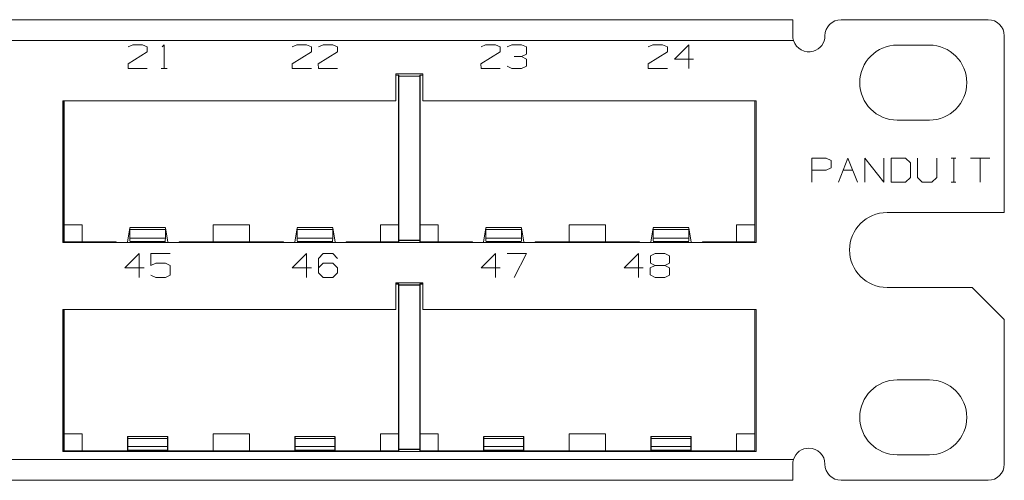
# Model space of a CAD drawing. Units: inches. Extents: x 1.9 to 20.9, y 5.6 to 11.5.
# Drawn here: x 17.2 to 20.9, y 5.6 to 7.3 of the extents above; entities that cross this region are included whole.
import ezdxf

# ---------------------------------------------------------------- set-up
doc = ezdxf.new("R2010")
doc.units = ezdxf.units.IN
doc.header["$MEASUREMENT"] = 0
doc.layers.add('Layer 1', color=7, linetype='Continuous', lineweight=0)

msp = doc.modelspace()

# ---------------------------------------------------------------- linework, layer by layer
at = {"layer": 'Layer 1', "color": 131, "lineweight": 18, "true_color": 0x45f7ff}
for points in [[(20.0956, 7.2906), (20.0956, 7.2906), (2.6755, 7.2906), (2.6755, 7.2906)], [(20.2756, 7.2915), (20.2424, 7.2915), (20.2156, 7.2646), (20.2156, 7.2315)], [(20.2756, 7.2915), (20.2756, 7.2915), (20.8256, 7.2915), (20.8256, 7.2915)], [(20.8856, 7.2315), (20.8856, 7.2646), (20.8586, 7.2915), (20.8256, 7.2915)], [(20.0981, 7.2141), (20.0981, 7.2141), (2.673, 7.2141), (2.673, 7.2141)], [(20.8856, 7.2315), (20.8856, 7.2315), (20.8856, 6.5715), (20.8856, 6.5715)], [(17.6131, 7.1896), (17.6131, 7.1896), (17.6299, 7.198), (17.6299, 7.198)], [(17.6299, 7.198), (17.6299, 7.198), (17.6665, 7.198), (17.6665, 7.198)], [(17.6665, 7.198), (17.6665, 7.198), (17.6843, 7.1896), (17.6843, 7.1896)], [(17.6843, 7.1896), (17.6843, 7.1896), (17.6843, 7.1718), (17.6843, 7.1718)], [(17.7392, 7.1905), (17.7392, 7.1905), (17.7467, 7.198), (17.7467, 7.198)], [(17.7467, 7.198), (17.7467, 7.198), (17.7467, 7.109), (17.7467, 7.109)], [(18.2258, 7.1896), (18.2258, 7.1896), (18.2428, 7.198), (18.2428, 7.198)], [(18.2428, 7.198), (18.2428, 7.198), (18.2793, 7.198), (18.2793, 7.198)], [(18.2793, 7.198), (18.2793, 7.198), (18.2971, 7.1896), (18.2971, 7.1896)], [(18.2971, 7.1896), (18.2971, 7.1896), (18.2971, 7.1718), (18.2971, 7.1718)], [(18.3239, 7.1896), (18.3239, 7.1896), (18.3408, 7.198), (18.3408, 7.198)], [(18.3408, 7.198), (18.3408, 7.198), (18.3774, 7.198), (18.3774, 7.198)], [(18.3774, 7.198), (18.3774, 7.198), (18.3951, 7.1896), (18.3951, 7.1896)], [(18.3951, 7.1896), (18.3951, 7.1896), (18.3951, 7.1718), (18.3951, 7.1718)], [(18.9308, 7.1896), (18.9308, 7.1896), (18.9478, 7.198), (18.9478, 7.198)], [(18.9478, 7.198), (18.9478, 7.198), (18.9843, 7.198), (18.9843, 7.198)], [(18.9843, 7.198), (18.9843, 7.198), (19.0021, 7.1896), (19.0021, 7.1896)], [(19.0021, 7.1896), (19.0021, 7.1896), (19.0021, 7.1718), (19.0021, 7.1718)], [(19.0458, 7.198), (19.0458, 7.198), (19.0279, 7.1896), (19.0279, 7.1896)], [(19.0824, 7.198), (19.0824, 7.198), (19.0458, 7.198), (19.0458, 7.198)], [(19.1001, 7.1896), (19.1001, 7.1896), (19.0824, 7.198), (19.0824, 7.198)], [(19.1001, 7.1624), (19.1001, 7.1624), (19.1001, 7.1896), (19.1001, 7.1896)], [(19.5558, 7.1896), (19.5558, 7.1896), (19.5728, 7.198), (19.5728, 7.198)], [(19.5728, 7.198), (19.5728, 7.198), (19.6093, 7.198), (19.6093, 7.198)], [(19.6093, 7.198), (19.6093, 7.198), (19.6271, 7.1896), (19.6271, 7.1896)], [(19.6271, 7.1896), (19.6271, 7.1896), (19.6271, 7.1718), (19.6271, 7.1718)], [(19.6539, 7.1446), (19.6539, 7.1446), (19.7074, 7.198), (19.7074, 7.198)], [(19.7074, 7.198), (19.7074, 7.198), (19.7074, 7.109), (19.7074, 7.109)], [(20.4856, 7.1965), (20.4856, 7.1965), (20.6056, 7.1965), (20.6056, 7.1965)], [(17.6843, 7.1718), (17.6843, 7.1718), (17.6121, 7.1268), (17.6121, 7.1268)], [(18.2971, 7.1718), (18.2971, 7.1718), (18.2249, 7.1268), (18.2249, 7.1268)], [(18.3951, 7.1718), (18.3951, 7.1718), (18.3229, 7.1268), (18.3229, 7.1268)], [(19.0021, 7.1718), (19.0021, 7.1718), (18.9299, 7.1268), (18.9299, 7.1268)], [(19.0824, 7.154), (19.0824, 7.154), (19.0551, 7.154), (19.0551, 7.154)], [(19.0824, 7.154), (19.0824, 7.154), (19.1001, 7.1624), (19.1001, 7.1624)], [(19.1001, 7.1446), (19.1001, 7.1446), (19.0824, 7.154), (19.0824, 7.154)], [(19.1001, 7.1174), (19.1001, 7.1174), (19.1001, 7.1446), (19.1001, 7.1446)], [(19.6271, 7.1718), (19.6271, 7.1718), (19.5549, 7.1268), (19.5549, 7.1268)], [(19.7251, 7.1446), (19.7251, 7.1446), (19.6539, 7.1446), (19.6539, 7.1446)], [(17.6121, 7.1268), (17.6121, 7.1268), (17.6131, 7.109), (17.6131, 7.109)], [(17.6131, 7.109), (17.6131, 7.109), (17.6843, 7.109), (17.6843, 7.109)], [(17.7354, 7.109), (17.7354, 7.109), (17.7579, 7.109), (17.7579, 7.109)], [(18.2249, 7.1268), (18.2249, 7.1268), (18.2258, 7.109), (18.2258, 7.109)], [(18.2258, 7.109), (18.2258, 7.109), (18.2971, 7.109), (18.2971, 7.109)], [(18.3229, 7.1268), (18.3229, 7.1268), (18.3239, 7.109), (18.3239, 7.109)], [(18.3239, 7.109), (18.3239, 7.109), (18.3951, 7.109), (18.3951, 7.109)], [(18.9299, 7.1268), (18.9299, 7.1268), (18.9308, 7.109), (18.9308, 7.109)], [(18.9308, 7.109), (18.9308, 7.109), (19.0021, 7.109), (19.0021, 7.109)], [(19.0289, 7.1174), (19.0289, 7.1174), (19.0458, 7.109), (19.0458, 7.109)], [(19.0458, 7.109), (19.0458, 7.109), (19.0824, 7.109), (19.0824, 7.109)], [(19.0824, 7.109), (19.0824, 7.109), (19.1001, 7.1174), (19.1001, 7.1174)], [(19.5549, 7.1268), (19.5549, 7.1268), (19.5558, 7.109), (19.5558, 7.109)], [(19.5558, 7.109), (19.5558, 7.109), (19.6271, 7.109), (19.6271, 7.109)], [(18.7131, 7.089), (18.7131, 7.089), (18.6131, 7.089), (18.6131, 7.089)], [(18.6131, 6.989), (18.6131, 6.989), (18.6131, 7.089), (18.6131, 7.089)], [(18.6238, 7.0847), (18.6238, 7.0847), (18.6131, 7.0847), (18.6131, 7.0847)], [(18.6131, 7.084), (18.6131, 7.084), (18.6231, 7.084), (18.6231, 7.084)], [(18.6231, 7.084), (18.6231, 7.084), (18.6238, 7.0847), (18.6238, 7.0847)], [(18.6231, 6.525), (18.6231, 6.525), (18.6231, 7.084), (18.6231, 7.084)], [(18.6238, 7.081), (18.6238, 7.081), (18.6238, 7.0847), (18.6238, 7.0847)], [(18.6244, 7.0803), (18.6244, 7.0803), (18.6238, 7.081), (18.6238, 7.081)], [(18.7024, 7.081), (18.7024, 7.081), (18.6238, 7.081), (18.6238, 7.081)], [(18.6244, 7.0803), (18.6244, 7.0803), (18.7017, 7.0803), (18.7017, 7.0803)], [(18.6244, 6.4677), (18.6244, 6.4677), (18.6244, 7.0803), (18.6244, 7.0803)], [(18.7017, 7.0803), (18.7017, 7.0803), (18.7024, 7.081), (18.7024, 7.081)], [(18.7017, 6.4677), (18.7017, 6.4677), (18.7017, 7.0803), (18.7017, 7.0803)], [(18.7024, 7.081), (18.7024, 7.081), (18.7024, 7.0847), (18.7024, 7.0847)], [(18.7031, 7.084), (18.7031, 7.084), (18.7024, 7.0847), (18.7024, 7.0847)], [(18.7024, 7.0847), (18.7024, 7.0847), (18.7131, 7.0847), (18.7131, 7.0847)], [(18.7031, 6.525), (18.7031, 6.525), (18.7031, 7.084), (18.7031, 7.084)], [(18.7131, 7.084), (18.7131, 7.084), (18.7031, 7.084), (18.7031, 7.084)], [(18.7131, 6.989), (18.7131, 6.989), (18.7131, 7.089), (18.7131, 7.089)], [(18.6131, 6.989), (18.6131, 6.989), (17.3681, 6.989), (17.3681, 6.989)], [(17.3681, 6.459), (17.3681, 6.459), (17.3681, 6.989), (17.3681, 6.989)], [(17.3724, 6.989), (17.3724, 6.989), (17.3724, 6.4608), (17.3724, 6.4608)], [(17.3731, 6.989), (17.3731, 6.989), (17.3731, 6.525), (17.3731, 6.525)], [(19.9581, 6.989), (19.9581, 6.989), (18.7131, 6.989), (18.7131, 6.989)], [(19.9531, 6.989), (19.9531, 6.989), (19.9531, 6.525), (19.9531, 6.525)], [(19.9538, 6.989), (19.9538, 6.989), (19.9538, 6.4608), (19.9538, 6.4608)], [(19.9581, 6.459), (19.9581, 6.459), (19.9581, 6.989), (19.9581, 6.989)], [(20.4856, 6.9165), (20.4856, 6.9165), (20.6056, 6.9165), (20.6056, 6.9165)], [(20.1668, 6.7744), (20.1668, 6.7744), (20.2207, 6.7744), (20.2207, 6.7744)], [(20.1668, 6.6848), (20.1668, 6.6848), (20.1668, 6.7744), (20.1668, 6.7744)], [(20.2207, 6.7744), (20.2207, 6.7744), (20.2386, 6.7659), (20.2386, 6.7659)], [(20.2656, 6.6848), (20.2656, 6.6848), (20.3014, 6.7744), (20.3014, 6.7744)], [(20.3014, 6.7744), (20.3014, 6.7744), (20.3374, 6.6848), (20.3374, 6.6848)], [(20.3643, 6.6848), (20.3643, 6.6848), (20.3643, 6.7744), (20.3643, 6.7744)], [(20.3643, 6.7744), (20.3643, 6.7744), (20.4361, 6.6848), (20.4361, 6.6848)], [(20.4361, 6.6848), (20.4361, 6.6848), (20.4361, 6.7744), (20.4361, 6.7744)], [(20.516, 6.7744), (20.516, 6.7744), (20.4631, 6.7744), (20.4631, 6.7744)], [(20.4631, 6.7744), (20.4631, 6.7744), (20.4631, 6.6848), (20.4631, 6.6848)], [(20.5349, 6.7565), (20.5349, 6.7565), (20.516, 6.7744), (20.516, 6.7744)], [(20.5618, 6.7744), (20.5618, 6.7744), (20.5618, 6.7027), (20.5618, 6.7027)], [(20.6336, 6.7027), (20.6336, 6.7027), (20.6336, 6.7744), (20.6336, 6.7744)], [(20.6869, 6.7744), (20.6869, 6.7744), (20.7049, 6.7744), (20.7049, 6.7744)], [(20.6964, 6.7744), (20.6964, 6.7744), (20.6964, 6.6848), (20.6964, 6.6848)], [(20.831, 6.7744), (20.831, 6.7744), (20.7593, 6.7744), (20.7593, 6.7744)], [(20.7951, 6.7744), (20.7951, 6.7744), (20.7951, 6.6848), (20.7951, 6.6848)], [(20.2386, 6.7386), (20.2386, 6.7386), (20.2197, 6.7301), (20.2197, 6.7301)], [(20.2386, 6.7659), (20.2386, 6.7659), (20.2386, 6.7386), (20.2386, 6.7386)], [(20.5349, 6.7027), (20.5349, 6.7027), (20.5349, 6.7565), (20.5349, 6.7565)], [(20.2197, 6.7301), (20.2197, 6.7301), (20.1668, 6.7301), (20.1668, 6.7301)], [(20.2835, 6.7301), (20.2835, 6.7301), (20.3194, 6.7301), (20.3194, 6.7301)], [(20.516, 6.6848), (20.516, 6.6848), (20.5349, 6.7027), (20.5349, 6.7027)], [(20.5618, 6.7027), (20.5618, 6.7027), (20.5788, 6.6848), (20.5788, 6.6848)], [(20.6147, 6.6848), (20.6147, 6.6848), (20.6336, 6.7027), (20.6336, 6.7027)], [(20.4631, 6.6848), (20.4631, 6.6848), (20.516, 6.6848), (20.516, 6.6848)], [(20.5788, 6.6848), (20.5788, 6.6848), (20.6147, 6.6848), (20.6147, 6.6848)], [(20.6869, 6.6848), (20.6869, 6.6848), (20.7049, 6.6848), (20.7049, 6.6848)], [(20.4474, 6.5715), (20.4474, 6.5715), (20.8856, 6.5715), (20.8856, 6.5715)], [(17.3731, 6.4615), (17.3731, 6.4615), (17.3731, 6.525), (17.3731, 6.525)], [(17.4406, 6.525), (17.4406, 6.525), (17.3731, 6.525), (17.3731, 6.525)], [(17.4406, 6.4615), (17.4406, 6.4615), (17.4406, 6.525), (17.4406, 6.525)], [(17.6189, 6.5148), (17.6189, 6.5148), (17.61, 6.4606), (17.61, 6.4606)], [(17.7521, 6.515), (17.7521, 6.515), (17.6189, 6.515), (17.6189, 6.515)], [(17.7611, 6.4606), (17.7611, 6.4606), (17.7522, 6.5148), (17.7522, 6.5148)], [(18.0656, 6.525), (18.0656, 6.525), (17.9306, 6.525), (17.9306, 6.525)], [(17.9306, 6.4615), (17.9306, 6.4615), (17.9306, 6.525), (17.9306, 6.525)], [(18.0656, 6.4615), (18.0656, 6.4615), (18.0656, 6.525), (18.0656, 6.525)], [(18.2439, 6.5148), (18.2439, 6.5148), (18.235, 6.4606), (18.235, 6.4606)], [(18.3771, 6.515), (18.3771, 6.515), (18.2439, 6.515), (18.2439, 6.515)], [(18.3861, 6.4606), (18.3861, 6.4606), (18.3772, 6.5148), (18.3772, 6.5148)], [(18.5556, 6.525), (18.5556, 6.525), (18.6231, 6.525), (18.6231, 6.525)], [(18.5556, 6.4615), (18.5556, 6.4615), (18.5556, 6.525), (18.5556, 6.525)], [(18.6231, 6.4615), (18.6231, 6.4615), (18.6231, 6.525), (18.6231, 6.525)], [(18.7031, 6.4615), (18.7031, 6.4615), (18.7031, 6.525), (18.7031, 6.525)], [(18.7706, 6.525), (18.7706, 6.525), (18.7031, 6.525), (18.7031, 6.525)], [(18.7706, 6.4615), (18.7706, 6.4615), (18.7706, 6.525), (18.7706, 6.525)], [(18.94, 6.4606), (18.94, 6.4606), (18.9489, 6.5148), (18.9489, 6.5148)], [(19.0821, 6.515), (19.0821, 6.515), (18.9489, 6.515), (18.9489, 6.515)], [(19.0822, 6.5148), (19.0822, 6.5148), (19.0911, 6.4606), (19.0911, 6.4606)], [(19.2606, 6.525), (19.2606, 6.525), (19.3956, 6.525), (19.3956, 6.525)], [(19.2606, 6.4615), (19.2606, 6.4615), (19.2606, 6.525), (19.2606, 6.525)], [(19.3956, 6.4615), (19.3956, 6.4615), (19.3956, 6.525), (19.3956, 6.525)], [(19.565, 6.4606), (19.565, 6.4606), (19.5739, 6.5148), (19.5739, 6.5148)], [(19.7071, 6.515), (19.7071, 6.515), (19.5739, 6.515), (19.5739, 6.515)], [(19.7072, 6.5148), (19.7072, 6.5148), (19.7161, 6.4606), (19.7161, 6.4606)], [(19.8856, 6.525), (19.8856, 6.525), (19.9531, 6.525), (19.9531, 6.525)], [(19.8856, 6.4615), (19.8856, 6.4615), (19.8856, 6.525), (19.8856, 6.525)], [(19.9531, 6.4615), (19.9531, 6.4615), (19.9531, 6.525), (19.9531, 6.525)], [(17.6193, 6.476), (17.6193, 6.476), (17.6192, 6.5075), (17.6192, 6.5075)], [(17.7518, 6.5075), (17.7518, 6.5075), (17.6192, 6.5075), (17.6192, 6.5075)], [(17.6193, 6.476), (17.6193, 6.476), (17.7518, 6.476), (17.7518, 6.476)], [(17.7518, 6.5075), (17.7518, 6.5075), (17.7518, 6.476), (17.7518, 6.476)], [(18.2443, 6.476), (18.2443, 6.476), (18.2442, 6.5075), (18.2442, 6.5075)], [(18.3768, 6.5075), (18.3768, 6.5075), (18.2442, 6.5075), (18.2442, 6.5075)], [(18.2443, 6.476), (18.2443, 6.476), (18.3768, 6.476), (18.3768, 6.476)], [(18.3768, 6.5075), (18.3768, 6.5075), (18.3768, 6.476), (18.3768, 6.476)], [(18.9492, 6.5075), (18.9492, 6.5075), (18.9493, 6.476), (18.9493, 6.476)], [(18.9492, 6.5075), (18.9492, 6.5075), (19.0818, 6.5075), (19.0818, 6.5075)], [(19.0818, 6.476), (19.0818, 6.476), (18.9493, 6.476), (18.9493, 6.476)], [(19.0818, 6.476), (19.0818, 6.476), (19.0818, 6.5075), (19.0818, 6.5075)], [(19.5742, 6.5075), (19.5742, 6.5075), (19.5743, 6.476), (19.5743, 6.476)], [(19.5742, 6.5075), (19.5742, 6.5075), (19.7068, 6.5075), (19.7068, 6.5075)], [(19.7068, 6.476), (19.7068, 6.476), (19.5743, 6.476), (19.5743, 6.476)], [(19.7068, 6.476), (19.7068, 6.476), (19.7068, 6.5075), (19.7068, 6.5075)], [(19.9581, 6.459), (19.9581, 6.459), (17.3681, 6.459), (17.3681, 6.459)], [(17.3731, 6.4615), (17.3731, 6.4615), (17.3724, 6.4608), (17.3724, 6.4608)], [(17.3724, 6.4608), (17.3724, 6.4608), (17.5633, 6.4608), (17.5633, 6.4608)], [(17.3731, 6.4615), (17.3731, 6.4615), (17.4406, 6.4615), (17.4406, 6.4615)], [(17.4406, 6.4615), (17.4406, 6.4615), (17.5636, 6.4615), (17.5636, 6.4615)], [(17.5633, 6.4608), (17.5633, 6.4608), (17.5636, 6.4615), (17.5636, 6.4615)], [(17.5633, 6.459), (17.5633, 6.459), (17.5633, 6.4608), (17.5633, 6.4608)], [(17.5636, 6.4615), (17.5636, 6.4615), (17.5683, 6.4615), (17.5683, 6.4615)], [(17.5683, 6.4615), (17.5683, 6.4615), (17.5696, 6.459), (17.5696, 6.459)], [(17.6081, 6.459), (17.6081, 6.459), (17.61, 6.4606), (17.61, 6.4606)], [(17.61, 6.4606), (17.61, 6.4606), (17.61, 6.459), (17.61, 6.459)], [(17.7512, 6.4629), (17.7512, 6.4629), (17.6197, 6.4629), (17.6197, 6.4629)], [(17.6197, 6.459), (17.6197, 6.459), (17.6197, 6.4629), (17.6197, 6.4629)], [(17.7512, 6.459), (17.7512, 6.459), (17.7512, 6.4629), (17.7512, 6.4629)], [(17.7611, 6.459), (17.7611, 6.459), (17.7611, 6.4606), (17.7611, 6.4606)], [(17.7611, 6.4606), (17.7611, 6.4606), (17.7629, 6.459), (17.7629, 6.459)], [(17.8014, 6.459), (17.8014, 6.459), (17.8026, 6.4615), (17.8026, 6.4615)], [(17.8026, 6.4615), (17.8026, 6.4615), (17.8074, 6.4615), (17.8074, 6.4615)], [(17.8074, 6.4615), (17.8074, 6.4615), (17.8078, 6.4608), (17.8078, 6.4608)], [(17.8074, 6.4615), (17.8074, 6.4615), (17.9306, 6.4615), (17.9306, 6.4615)], [(17.8078, 6.4608), (17.8078, 6.4608), (18.1883, 6.4608), (18.1883, 6.4608)], [(17.8078, 6.4608), (17.8078, 6.4608), (17.8078, 6.459), (17.8078, 6.459)], [(18.0656, 6.4615), (18.0656, 6.4615), (17.9306, 6.4615), (17.9306, 6.4615)], [(18.0656, 6.4615), (18.0656, 6.4615), (18.1886, 6.4615), (18.1886, 6.4615)], [(18.1883, 6.4608), (18.1883, 6.4608), (18.1886, 6.4615), (18.1886, 6.4615)], [(18.1883, 6.459), (18.1883, 6.459), (18.1883, 6.4608), (18.1883, 6.4608)], [(18.1886, 6.4615), (18.1886, 6.4615), (18.1933, 6.4615), (18.1933, 6.4615)], [(18.1933, 6.4615), (18.1933, 6.4615), (18.1946, 6.459), (18.1946, 6.459)], [(18.2331, 6.459), (18.2331, 6.459), (18.235, 6.4606), (18.235, 6.4606)], [(18.235, 6.4606), (18.235, 6.4606), (18.235, 6.459), (18.235, 6.459)], [(18.3762, 6.4629), (18.3762, 6.4629), (18.2447, 6.4629), (18.2447, 6.4629)], [(18.2447, 6.459), (18.2447, 6.459), (18.2447, 6.4629), (18.2447, 6.4629)], [(18.3762, 6.459), (18.3762, 6.459), (18.3762, 6.4629), (18.3762, 6.4629)], [(18.3861, 6.459), (18.3861, 6.459), (18.3861, 6.4606), (18.3861, 6.4606)], [(18.3861, 6.4606), (18.3861, 6.4606), (18.3879, 6.459), (18.3879, 6.459)], [(18.4264, 6.459), (18.4264, 6.459), (18.4276, 6.4615), (18.4276, 6.4615)], [(18.4276, 6.4615), (18.4276, 6.4615), (18.4324, 6.4615), (18.4324, 6.4615)], [(18.4324, 6.4615), (18.4324, 6.4615), (18.4328, 6.4608), (18.4328, 6.4608)], [(18.4324, 6.4615), (18.4324, 6.4615), (18.5556, 6.4615), (18.5556, 6.4615)], [(18.4328, 6.4608), (18.4328, 6.4608), (18.6238, 6.4608), (18.6238, 6.4608)], [(18.4328, 6.4608), (18.4328, 6.4608), (18.4328, 6.459), (18.4328, 6.459)], [(18.6231, 6.4615), (18.6231, 6.4615), (18.5556, 6.4615), (18.5556, 6.4615)], [(18.6238, 6.4608), (18.6238, 6.4608), (18.6231, 6.4615), (18.6231, 6.4615)], [(18.6238, 6.467), (18.6238, 6.467), (18.6244, 6.4677), (18.6244, 6.4677)], [(18.6238, 6.4608), (18.6238, 6.4608), (18.6238, 6.467), (18.6238, 6.467)], [(18.6238, 6.467), (18.6238, 6.467), (18.7024, 6.467), (18.7024, 6.467)], [(18.7017, 6.4677), (18.7017, 6.4677), (18.6244, 6.4677), (18.6244, 6.4677)], [(18.7024, 6.467), (18.7024, 6.467), (18.7017, 6.4677), (18.7017, 6.4677)], [(18.7024, 6.4608), (18.7024, 6.4608), (18.7024, 6.467), (18.7024, 6.467)], [(18.7024, 6.4608), (18.7024, 6.4608), (18.7031, 6.4615), (18.7031, 6.4615)], [(18.8933, 6.4608), (18.8933, 6.4608), (18.7024, 6.4608), (18.7024, 6.4608)], [(18.7031, 6.4615), (18.7031, 6.4615), (18.7706, 6.4615), (18.7706, 6.4615)], [(18.8936, 6.4615), (18.8936, 6.4615), (18.7706, 6.4615), (18.7706, 6.4615)], [(18.8936, 6.4615), (18.8936, 6.4615), (18.8933, 6.4608), (18.8933, 6.4608)], [(18.8933, 6.4608), (18.8933, 6.4608), (18.8933, 6.459), (18.8933, 6.459)], [(18.8983, 6.4615), (18.8983, 6.4615), (18.8936, 6.4615), (18.8936, 6.4615)], [(18.8996, 6.459), (18.8996, 6.459), (18.8983, 6.4615), (18.8983, 6.4615)], [(18.9381, 6.459), (18.9381, 6.459), (18.94, 6.4606), (18.94, 6.4606)], [(18.94, 6.4606), (18.94, 6.4606), (18.94, 6.459), (18.94, 6.459)], [(18.9497, 6.4629), (18.9497, 6.4629), (19.0812, 6.4629), (19.0812, 6.4629)], [(18.9497, 6.459), (18.9497, 6.459), (18.9497, 6.4629), (18.9497, 6.4629)], [(19.0812, 6.459), (19.0812, 6.459), (19.0812, 6.4629), (19.0812, 6.4629)], [(19.0911, 6.459), (19.0911, 6.459), (19.0911, 6.4606), (19.0911, 6.4606)], [(19.0911, 6.4606), (19.0911, 6.4606), (19.0929, 6.459), (19.0929, 6.459)], [(19.1326, 6.4615), (19.1326, 6.4615), (19.1314, 6.459), (19.1314, 6.459)], [(19.1374, 6.4615), (19.1374, 6.4615), (19.1326, 6.4615), (19.1326, 6.4615)], [(19.1378, 6.4608), (19.1378, 6.4608), (19.1374, 6.4615), (19.1374, 6.4615)], [(19.2606, 6.4615), (19.2606, 6.4615), (19.1374, 6.4615), (19.1374, 6.4615)], [(19.1378, 6.459), (19.1378, 6.459), (19.1378, 6.4608), (19.1378, 6.4608)], [(19.5183, 6.4608), (19.5183, 6.4608), (19.1378, 6.4608), (19.1378, 6.4608)], [(19.2606, 6.4615), (19.2606, 6.4615), (19.3956, 6.4615), (19.3956, 6.4615)], [(19.5186, 6.4615), (19.5186, 6.4615), (19.3956, 6.4615), (19.3956, 6.4615)], [(19.5186, 6.4615), (19.5186, 6.4615), (19.5183, 6.4608), (19.5183, 6.4608)], [(19.5183, 6.4608), (19.5183, 6.4608), (19.5183, 6.459), (19.5183, 6.459)], [(19.5233, 6.4615), (19.5233, 6.4615), (19.5186, 6.4615), (19.5186, 6.4615)], [(19.5246, 6.459), (19.5246, 6.459), (19.5233, 6.4615), (19.5233, 6.4615)], [(19.5631, 6.459), (19.5631, 6.459), (19.565, 6.4606), (19.565, 6.4606)], [(19.565, 6.4606), (19.565, 6.4606), (19.565, 6.459), (19.565, 6.459)], [(19.5747, 6.4629), (19.5747, 6.4629), (19.7062, 6.4629), (19.7062, 6.4629)], [(19.5747, 6.459), (19.5747, 6.459), (19.5747, 6.4629), (19.5747, 6.4629)], [(19.7062, 6.459), (19.7062, 6.459), (19.7062, 6.4629), (19.7062, 6.4629)], [(19.7161, 6.459), (19.7161, 6.459), (19.7161, 6.4606), (19.7161, 6.4606)], [(19.7161, 6.4606), (19.7161, 6.4606), (19.7179, 6.459), (19.7179, 6.459)], [(19.7576, 6.4615), (19.7576, 6.4615), (19.7564, 6.459), (19.7564, 6.459)], [(19.7624, 6.4615), (19.7624, 6.4615), (19.7576, 6.4615), (19.7576, 6.4615)], [(19.8856, 6.4615), (19.8856, 6.4615), (19.7624, 6.4615), (19.7624, 6.4615)], [(19.7628, 6.4608), (19.7628, 6.4608), (19.7624, 6.4615), (19.7624, 6.4615)], [(19.7628, 6.459), (19.7628, 6.459), (19.7628, 6.4608), (19.7628, 6.4608)], [(19.9538, 6.4608), (19.9538, 6.4608), (19.7628, 6.4608), (19.7628, 6.4608)], [(19.9531, 6.4615), (19.9531, 6.4615), (19.8856, 6.4615), (19.8856, 6.4615)], [(19.9531, 6.4615), (19.9531, 6.4615), (19.9538, 6.4608), (19.9538, 6.4608)], [(17.6008, 6.3646), (17.6008, 6.3646), (17.6543, 6.418), (17.6543, 6.418)], [(17.6543, 6.418), (17.6543, 6.418), (17.6543, 6.329), (17.6543, 6.329)], [(17.6979, 6.418), (17.6979, 6.418), (17.7701, 6.418), (17.7701, 6.418)], [(17.6979, 6.374), (17.6979, 6.374), (17.6979, 6.418), (17.6979, 6.418)], [(18.2258, 6.3646), (18.2258, 6.3646), (18.2793, 6.418), (18.2793, 6.418)], [(18.2793, 6.418), (18.2793, 6.418), (18.2793, 6.329), (18.2793, 6.329)], [(18.3239, 6.4002), (18.3239, 6.4002), (18.3408, 6.418), (18.3408, 6.418)], [(18.3239, 6.3468), (18.3239, 6.3468), (18.3239, 6.4002), (18.3239, 6.4002)], [(18.3408, 6.418), (18.3408, 6.418), (18.3774, 6.418), (18.3774, 6.418)], [(18.3774, 6.418), (18.3774, 6.418), (18.3951, 6.4002), (18.3951, 6.4002)], [(18.9308, 6.3646), (18.9308, 6.3646), (18.9843, 6.418), (18.9843, 6.418)], [(18.9843, 6.418), (18.9843, 6.418), (18.9843, 6.329), (18.9843, 6.329)], [(19.1001, 6.418), (19.1001, 6.418), (19.0289, 6.418), (19.0289, 6.418)], [(19.0551, 6.329), (19.0551, 6.329), (19.1001, 6.418), (19.1001, 6.418)], [(19.4658, 6.3646), (19.4658, 6.3646), (19.5193, 6.418), (19.5193, 6.418)], [(19.5193, 6.418), (19.5193, 6.418), (19.5193, 6.329), (19.5193, 6.329)], [(19.5639, 6.4096), (19.5639, 6.4096), (19.5808, 6.418), (19.5808, 6.418)], [(19.5639, 6.3824), (19.5639, 6.3824), (19.5639, 6.4096), (19.5639, 6.4096)], [(19.5808, 6.418), (19.5808, 6.418), (19.6174, 6.418), (19.6174, 6.418)], [(19.6174, 6.418), (19.6174, 6.418), (19.6351, 6.4096), (19.6351, 6.4096)], [(19.6351, 6.4096), (19.6351, 6.4096), (19.6351, 6.3824), (19.6351, 6.3824)], [(17.6721, 6.3646), (17.6721, 6.3646), (17.6008, 6.3646), (17.6008, 6.3646)], [(17.7158, 6.3824), (17.7158, 6.3824), (17.6979, 6.374), (17.6979, 6.374)], [(17.7524, 6.3824), (17.7524, 6.3824), (17.7158, 6.3824), (17.7158, 6.3824)], [(17.7701, 6.373), (17.7701, 6.373), (17.7524, 6.3824), (17.7524, 6.3824)], [(17.7701, 6.3374), (17.7701, 6.3374), (17.7701, 6.373), (17.7701, 6.373)], [(18.2971, 6.3646), (18.2971, 6.3646), (18.2258, 6.3646), (18.2258, 6.3646)], [(18.3239, 6.3646), (18.3239, 6.3646), (18.3408, 6.3824), (18.3408, 6.3824)], [(18.3408, 6.3824), (18.3408, 6.3824), (18.3774, 6.3824), (18.3774, 6.3824)], [(18.3774, 6.3824), (18.3774, 6.3824), (18.3951, 6.3646), (18.3951, 6.3646)], [(18.3951, 6.3646), (18.3951, 6.3646), (18.3951, 6.3468), (18.3951, 6.3468)], [(19.0021, 6.3646), (19.0021, 6.3646), (18.9308, 6.3646), (18.9308, 6.3646)], [(19.5371, 6.3646), (19.5371, 6.3646), (19.4658, 6.3646), (19.4658, 6.3646)], [(19.5808, 6.374), (19.5808, 6.374), (19.5629, 6.3646), (19.5629, 6.3646)], [(19.5629, 6.3646), (19.5629, 6.3646), (19.5629, 6.3383), (19.5629, 6.3383)], [(19.5808, 6.374), (19.5808, 6.374), (19.5639, 6.3824), (19.5639, 6.3824)], [(19.6174, 6.374), (19.6174, 6.374), (19.5808, 6.374), (19.5808, 6.374)], [(19.6351, 6.3824), (19.6351, 6.3824), (19.6174, 6.374), (19.6174, 6.374)], [(19.6351, 6.3646), (19.6351, 6.3646), (19.6174, 6.374), (19.6174, 6.374)], [(19.6351, 6.3374), (19.6351, 6.3374), (19.6351, 6.3646), (19.6351, 6.3646)], [(17.6979, 6.3374), (17.6979, 6.3374), (17.7158, 6.329), (17.7158, 6.329)], [(17.7158, 6.329), (17.7158, 6.329), (17.7524, 6.329), (17.7524, 6.329)], [(17.7524, 6.329), (17.7524, 6.329), (17.7701, 6.3374), (17.7701, 6.3374)], [(18.3408, 6.329), (18.3408, 6.329), (18.3239, 6.3468), (18.3239, 6.3468)], [(18.3774, 6.329), (18.3774, 6.329), (18.3408, 6.329), (18.3408, 6.329)], [(18.3951, 6.3468), (18.3951, 6.3468), (18.3774, 6.329), (18.3774, 6.329)], [(19.5629, 6.3383), (19.5629, 6.3383), (19.5808, 6.329), (19.5808, 6.329)], [(19.5808, 6.329), (19.5808, 6.329), (19.6174, 6.329), (19.6174, 6.329)], [(19.6174, 6.329), (19.6174, 6.329), (19.6351, 6.3374), (19.6351, 6.3374)], [(18.7131, 6.309), (18.7131, 6.309), (18.6131, 6.309), (18.6131, 6.309)], [(18.6131, 6.209), (18.6131, 6.209), (18.6131, 6.309), (18.6131, 6.309)], [(18.6238, 6.3047), (18.6238, 6.3047), (18.6131, 6.3047), (18.6131, 6.3047)], [(18.6131, 6.304), (18.6131, 6.304), (18.6231, 6.304), (18.6231, 6.304)], [(18.6231, 6.304), (18.6231, 6.304), (18.6238, 6.3047), (18.6238, 6.3047)], [(18.6231, 5.745), (18.6231, 5.745), (18.6231, 6.304), (18.6231, 6.304)], [(18.6238, 6.301), (18.6238, 6.301), (18.6238, 6.3047), (18.6238, 6.3047)], [(18.6244, 6.3003), (18.6244, 6.3003), (18.6238, 6.301), (18.6238, 6.301)], [(18.7024, 6.301), (18.7024, 6.301), (18.6238, 6.301), (18.6238, 6.301)], [(18.6244, 5.6877), (18.6244, 5.6877), (18.6244, 6.3003), (18.6244, 6.3003)], [(18.6244, 6.3003), (18.6244, 6.3003), (18.7017, 6.3003), (18.7017, 6.3003)], [(18.7017, 6.3003), (18.7017, 6.3003), (18.7024, 6.301), (18.7024, 6.301)], [(18.7017, 5.6877), (18.7017, 5.6877), (18.7017, 6.3003), (18.7017, 6.3003)], [(18.7024, 6.301), (18.7024, 6.301), (18.7024, 6.3047), (18.7024, 6.3047)], [(18.7031, 6.304), (18.7031, 6.304), (18.7024, 6.3047), (18.7024, 6.3047)], [(18.7024, 6.3047), (18.7024, 6.3047), (18.7131, 6.3047), (18.7131, 6.3047)], [(18.7031, 5.745), (18.7031, 5.745), (18.7031, 6.304), (18.7031, 6.304)], [(18.7131, 6.304), (18.7131, 6.304), (18.7031, 6.304), (18.7031, 6.304)], [(18.7131, 6.209), (18.7131, 6.209), (18.7131, 6.309), (18.7131, 6.309)], [(20.4474, 6.2915), (20.4474, 6.2915), (20.7656, 6.2915), (20.7656, 6.2915)], [(20.8856, 6.1715), (20.8856, 6.1715), (20.7656, 6.2915), (20.7656, 6.2915)], [(17.3681, 5.679), (17.3681, 5.679), (17.3681, 6.209), (17.3681, 6.209)], [(17.3681, 6.209), (17.3681, 6.209), (18.6131, 6.209), (18.6131, 6.209)], [(17.3724, 6.209), (17.3724, 6.209), (17.3724, 5.6808), (17.3724, 5.6808)], [(17.3731, 6.209), (17.3731, 6.209), (17.3731, 5.745), (17.3731, 5.745)], [(18.7131, 6.209), (18.7131, 6.209), (19.9581, 6.209), (19.9581, 6.209)], [(19.9531, 6.209), (19.9531, 6.209), (19.9531, 5.745), (19.9531, 5.745)], [(19.9538, 6.209), (19.9538, 6.209), (19.9538, 5.6808), (19.9538, 5.6808)], [(19.9581, 5.679), (19.9581, 5.679), (19.9581, 6.209), (19.9581, 6.209)], [(20.8856, 6.1715), (20.8856, 6.1715), (20.8856, 5.6315), (20.8856, 5.6315)], [(20.4856, 5.9465), (20.4856, 5.9465), (20.6056, 5.9465), (20.6056, 5.9465)], [(17.3731, 5.6815), (17.3731, 5.6815), (17.3731, 5.745), (17.3731, 5.745)], [(17.4406, 5.745), (17.4406, 5.745), (17.3731, 5.745), (17.3731, 5.745)], [(17.4406, 5.6815), (17.4406, 5.6815), (17.4406, 5.745), (17.4406, 5.745)], [(18.0656, 5.745), (18.0656, 5.745), (17.9306, 5.745), (17.9306, 5.745)], [(17.9306, 5.6815), (17.9306, 5.6815), (17.9306, 5.745), (17.9306, 5.745)], [(18.0656, 5.6815), (18.0656, 5.6815), (18.0656, 5.745), (18.0656, 5.745)], [(18.5556, 5.6815), (18.5556, 5.6815), (18.5556, 5.745), (18.5556, 5.745)], [(18.5556, 5.745), (18.5556, 5.745), (18.6231, 5.745), (18.6231, 5.745)], [(18.6231, 5.6815), (18.6231, 5.6815), (18.6231, 5.745), (18.6231, 5.745)], [(18.7031, 5.6815), (18.7031, 5.6815), (18.7031, 5.745), (18.7031, 5.745)], [(18.7706, 5.745), (18.7706, 5.745), (18.7031, 5.745), (18.7031, 5.745)], [(18.7706, 5.6815), (18.7706, 5.6815), (18.7706, 5.745), (18.7706, 5.745)], [(19.2606, 5.745), (19.2606, 5.745), (19.3956, 5.745), (19.3956, 5.745)], [(19.2606, 5.6815), (19.2606, 5.6815), (19.2606, 5.745), (19.2606, 5.745)], [(19.3956, 5.6815), (19.3956, 5.6815), (19.3956, 5.745), (19.3956, 5.745)], [(19.8856, 5.745), (19.8856, 5.745), (19.9531, 5.745), (19.9531, 5.745)], [(19.8856, 5.6815), (19.8856, 5.6815), (19.8856, 5.745), (19.8856, 5.745)], [(19.9531, 5.6815), (19.9531, 5.6815), (19.9531, 5.745), (19.9531, 5.745)], [(17.6106, 5.7348), (17.6106, 5.7348), (17.6106, 5.6816), (17.6106, 5.6816)], [(17.7603, 5.735), (17.7603, 5.735), (17.6107, 5.735), (17.6107, 5.735)], [(17.6113, 5.6979), (17.6113, 5.6979), (17.6111, 5.7275), (17.6111, 5.7275)], [(17.7599, 5.7275), (17.7599, 5.7275), (17.6111, 5.7275), (17.6111, 5.7275)], [(17.7599, 5.6979), (17.7599, 5.6979), (17.7599, 5.7275), (17.7599, 5.7275)], [(17.7604, 5.7348), (17.7604, 5.7348), (17.7604, 5.6816), (17.7604, 5.6816)], [(18.2356, 5.7348), (18.2356, 5.7348), (18.2356, 5.6816), (18.2356, 5.6816)], [(18.3853, 5.735), (18.3853, 5.735), (18.2357, 5.735), (18.2357, 5.735)], [(18.2363, 5.6979), (18.2363, 5.6979), (18.2361, 5.7275), (18.2361, 5.7275)], [(18.3849, 5.7275), (18.3849, 5.7275), (18.2361, 5.7275), (18.2361, 5.7275)], [(18.3849, 5.6979), (18.3849, 5.6979), (18.3849, 5.7275), (18.3849, 5.7275)], [(18.3854, 5.7348), (18.3854, 5.7348), (18.3854, 5.6816), (18.3854, 5.6816)], [(18.9406, 5.7348), (18.9406, 5.7348), (18.9406, 5.6816), (18.9406, 5.6816)], [(19.0903, 5.735), (19.0903, 5.735), (18.9407, 5.735), (18.9407, 5.735)], [(18.9413, 5.6979), (18.9413, 5.6979), (18.9411, 5.7275), (18.9411, 5.7275)], [(19.0899, 5.7275), (19.0899, 5.7275), (18.9411, 5.7275), (18.9411, 5.7275)], [(19.0899, 5.6979), (19.0899, 5.6979), (19.0899, 5.7275), (19.0899, 5.7275)], [(19.0904, 5.7348), (19.0904, 5.7348), (19.0904, 5.6816), (19.0904, 5.6816)], [(19.5656, 5.7348), (19.5656, 5.7348), (19.5656, 5.6816), (19.5656, 5.6816)], [(19.7153, 5.735), (19.7153, 5.735), (19.5657, 5.735), (19.5657, 5.735)], [(19.5663, 5.6979), (19.5663, 5.6979), (19.5661, 5.7275), (19.5661, 5.7275)], [(19.7149, 5.7275), (19.7149, 5.7275), (19.5661, 5.7275), (19.5661, 5.7275)], [(19.7149, 5.6979), (19.7149, 5.6979), (19.7149, 5.7275), (19.7149, 5.7275)], [(19.7154, 5.7348), (19.7154, 5.7348), (19.7154, 5.6816), (19.7154, 5.6816)], [(17.3681, 5.679), (17.3681, 5.679), (19.9581, 5.679), (19.9581, 5.679)], [(17.3731, 5.6815), (17.3731, 5.6815), (17.3724, 5.6808), (17.3724, 5.6808)], [(17.3724, 5.6808), (17.3724, 5.6808), (18.6238, 5.6808), (18.6238, 5.6808)], [(17.4406, 5.6815), (17.4406, 5.6815), (17.3731, 5.6815), (17.3731, 5.6815)], [(17.9306, 5.6815), (17.9306, 5.6815), (17.4406, 5.6815), (17.4406, 5.6815)], [(17.6106, 5.6815), (17.6106, 5.6815), (17.6106, 5.6816), (17.6106, 5.6816)], [(17.6113, 5.6979), (17.6113, 5.6979), (17.7599, 5.6979), (17.7599, 5.6979)], [(17.6119, 5.684), (17.6119, 5.684), (17.6119, 5.6815), (17.6119, 5.6815)], [(17.6119, 5.684), (17.6119, 5.684), (17.759, 5.684), (17.759, 5.684)], [(17.759, 5.684), (17.759, 5.684), (17.759, 5.6815), (17.759, 5.6815)], [(17.7604, 5.6815), (17.7604, 5.6815), (17.7604, 5.6816), (17.7604, 5.6816)], [(18.0656, 5.6815), (18.0656, 5.6815), (17.9306, 5.6815), (17.9306, 5.6815)], [(18.5556, 5.6815), (18.5556, 5.6815), (18.0656, 5.6815), (18.0656, 5.6815)], [(18.2356, 5.6815), (18.2356, 5.6815), (18.2356, 5.6816), (18.2356, 5.6816)], [(18.2363, 5.6979), (18.2363, 5.6979), (18.3849, 5.6979), (18.3849, 5.6979)], [(18.2369, 5.684), (18.2369, 5.684), (18.384, 5.684), (18.384, 5.684)], [(18.2369, 5.684), (18.2369, 5.684), (18.2369, 5.6815), (18.2369, 5.6815)], [(18.384, 5.684), (18.384, 5.684), (18.384, 5.6815), (18.384, 5.6815)], [(18.3854, 5.6815), (18.3854, 5.6815), (18.3854, 5.6816), (18.3854, 5.6816)], [(18.6231, 5.6815), (18.6231, 5.6815), (18.5556, 5.6815), (18.5556, 5.6815)], [(18.6238, 5.6808), (18.6238, 5.6808), (18.6231, 5.6815), (18.6231, 5.6815)], [(18.6238, 5.687), (18.6238, 5.687), (18.6244, 5.6877), (18.6244, 5.6877)], [(18.6238, 5.687), (18.6238, 5.687), (18.7024, 5.687), (18.7024, 5.687)], [(18.6238, 5.6808), (18.6238, 5.6808), (18.6238, 5.687), (18.6238, 5.687)], [(18.7017, 5.6877), (18.7017, 5.6877), (18.6244, 5.6877), (18.6244, 5.6877)], [(18.7024, 5.687), (18.7024, 5.687), (18.7017, 5.6877), (18.7017, 5.6877)], [(18.7024, 5.6808), (18.7024, 5.6808), (18.7024, 5.687), (18.7024, 5.687)], [(18.7024, 5.6808), (18.7024, 5.6808), (18.7031, 5.6815), (18.7031, 5.6815)], [(19.9538, 5.6808), (19.9538, 5.6808), (18.7024, 5.6808), (18.7024, 5.6808)], [(18.7031, 5.6815), (18.7031, 5.6815), (18.7706, 5.6815), (18.7706, 5.6815)], [(18.7706, 5.6815), (18.7706, 5.6815), (19.2606, 5.6815), (19.2606, 5.6815)], [(18.9406, 5.6815), (18.9406, 5.6815), (18.9406, 5.6816), (18.9406, 5.6816)], [(18.9413, 5.6979), (18.9413, 5.6979), (19.0899, 5.6979), (19.0899, 5.6979)], [(18.9419, 5.684), (18.9419, 5.684), (18.9419, 5.6815), (18.9419, 5.6815)], [(18.9419, 5.684), (18.9419, 5.684), (19.089, 5.684), (19.089, 5.684)], [(19.089, 5.684), (19.089, 5.684), (19.089, 5.6815), (19.089, 5.6815)], [(19.0904, 5.6815), (19.0904, 5.6815), (19.0904, 5.6816), (19.0904, 5.6816)], [(19.2606, 5.6815), (19.2606, 5.6815), (19.3956, 5.6815), (19.3956, 5.6815)], [(19.3956, 5.6815), (19.3956, 5.6815), (19.8856, 5.6815), (19.8856, 5.6815)], [(19.5656, 5.6815), (19.5656, 5.6815), (19.5656, 5.6816), (19.5656, 5.6816)], [(19.5663, 5.6979), (19.5663, 5.6979), (19.7149, 5.6979), (19.7149, 5.6979)], [(19.5669, 5.684), (19.5669, 5.684), (19.5669, 5.6815), (19.5669, 5.6815)], [(19.5669, 5.684), (19.5669, 5.684), (19.714, 5.684), (19.714, 5.684)], [(19.714, 5.684), (19.714, 5.684), (19.714, 5.6815), (19.714, 5.6815)], [(19.7154, 5.6815), (19.7154, 5.6815), (19.7154, 5.6816), (19.7154, 5.6816)], [(19.8856, 5.6815), (19.8856, 5.6815), (19.9531, 5.6815), (19.9531, 5.6815)], [(19.9531, 5.6815), (19.9531, 5.6815), (19.9538, 5.6808), (19.9538, 5.6808)], [(20.4856, 5.6665), (20.4856, 5.6665), (20.6056, 5.6665), (20.6056, 5.6665)], [(2.673, 5.6488), (2.673, 5.6488), (20.0981, 5.6488), (20.0981, 5.6488)], [(20.2156, 5.6315), (20.2156, 5.5983), (20.2424, 5.5715), (20.2756, 5.5715)], [(20.8256, 5.5715), (20.8586, 5.5715), (20.8856, 5.5983), (20.8856, 5.6315)], [(2.6755, 5.5723), (2.6755, 5.5723), (20.0956, 5.5723), (20.0956, 5.5723)], [(20.8256, 5.5715), (20.8256, 5.5715), (20.2756, 5.5715), (20.2756, 5.5715)]]:
    msp.add_open_spline(points, degree=3, dxfattribs=at)
for points, knots in [([(20.0956, 7.2906), (20.0956, 7.2906), (20.0956, 7.2864), (20.0956, 7.2864), (20.0956, 7.2864), (20.0956, 7.274), (20.0956, 7.274), (20.0956, 7.274), (20.0956, 7.255), (20.0956, 7.255), (20.0956, 7.255), (20.0956, 7.2315), (20.0956, 7.2315)], [0, 0, 0, 0, 1, 1, 1, 2, 2, 2, 3, 3, 3, 4, 4, 4, 4]), ([(20.0981, 7.2141), (20.0981, 7.2141), (20.0969, 7.2184), (20.0969, 7.2184), (20.0969, 7.2184), (20.0961, 7.2228), (20.0961, 7.2228), (20.0961, 7.2228), (20.0957, 7.2271), (20.0957, 7.2271), (20.0957, 7.2271), (20.0956, 7.2315), (20.0956, 7.2315)], [0, 0, 0, 0, 1, 1, 1, 2, 2, 2, 3, 3, 3, 4, 4, 4, 4]), ([(20.0981, 7.2141), (20.1076, 7.1824), (20.1411, 7.1644), (20.1728, 7.174), (20.1982, 7.1817), (20.2156, 7.205), (20.2156, 7.2315)], [0, 0, 0, 0, 1, 1, 1, 2, 2, 2, 2]), ([(20.4856, 7.1965), (20.4082, 7.1965), (20.3456, 7.1338), (20.3456, 7.0565), (20.3456, 6.9791), (20.4082, 6.9165), (20.4856, 6.9165)], [0, 0, 0, 0, 1, 1, 1, 2, 2, 2, 2]), ([(20.6056, 6.9165), (20.6828, 6.9165), (20.7456, 6.9791), (20.7456, 7.0565), (20.7456, 7.1338), (20.6828, 7.1965), (20.6056, 7.1965)], [0, 0, 0, 0, 1, 1, 1, 2, 2, 2, 2]), ([(20.4474, 6.5715), (20.37, 6.5715), (20.3074, 6.5088), (20.3074, 6.4315), (20.3074, 6.3541), (20.37, 6.2915), (20.4474, 6.2915)], [0, 0, 0, 0, 1, 1, 1, 2, 2, 2, 2]), ([(17.6192, 6.5075), (17.6192, 6.5075), (17.619, 6.5133), (17.619, 6.5133), (17.619, 6.5133), (17.6189, 6.5148), (17.6189, 6.5148)], [0, 0, 0, 0, 1, 1, 1, 2, 2, 2, 2]), ([(17.7522, 6.5148), (17.7522, 6.5148), (17.7519, 6.5133), (17.7519, 6.5133), (17.7519, 6.5133), (17.7518, 6.5075), (17.7518, 6.5075)], [0, 0, 0, 0, 1, 1, 1, 2, 2, 2, 2]), ([(18.2442, 6.5075), (18.2442, 6.5075), (18.244, 6.5133), (18.244, 6.5133), (18.244, 6.5133), (18.2439, 6.5148), (18.2439, 6.5148)], [0, 0, 0, 0, 1, 1, 1, 2, 2, 2, 2]), ([(18.3772, 6.5148), (18.3772, 6.5148), (18.3769, 6.5133), (18.3769, 6.5133), (18.3769, 6.5133), (18.3768, 6.5075), (18.3768, 6.5075)], [0, 0, 0, 0, 1, 1, 1, 2, 2, 2, 2]), ([(18.9489, 6.5148), (18.9489, 6.5148), (18.949, 6.5133), (18.949, 6.5133), (18.949, 6.5133), (18.9492, 6.5075), (18.9492, 6.5075)], [0, 0, 0, 0, 1, 1, 1, 2, 2, 2, 2]), ([(19.0818, 6.5075), (19.0818, 6.5075), (19.0819, 6.5133), (19.0819, 6.5133), (19.0819, 6.5133), (19.0822, 6.5148), (19.0822, 6.5148)], [0, 0, 0, 0, 1, 1, 1, 2, 2, 2, 2]), ([(19.5739, 6.5148), (19.5739, 6.5148), (19.574, 6.5133), (19.574, 6.5133), (19.574, 6.5133), (19.5742, 6.5075), (19.5742, 6.5075)], [0, 0, 0, 0, 1, 1, 1, 2, 2, 2, 2]), ([(19.7068, 6.5075), (19.7068, 6.5075), (19.7069, 6.5133), (19.7069, 6.5133), (19.7069, 6.5133), (19.7072, 6.5148), (19.7072, 6.5148)], [0, 0, 0, 0, 1, 1, 1, 2, 2, 2, 2]), ([(17.6197, 6.4629), (17.6197, 6.4629), (17.6194, 6.4667), (17.6194, 6.4667), (17.6194, 6.4667), (17.6193, 6.476), (17.6193, 6.476)], [0, 0, 0, 0, 1, 1, 1, 2, 2, 2, 2]), ([(17.7512, 6.4629), (17.7512, 6.4629), (17.7515, 6.4667), (17.7515, 6.4667), (17.7515, 6.4667), (17.7518, 6.476), (17.7518, 6.476)], [0, 0, 0, 0, 1, 1, 1, 2, 2, 2, 2]), ([(18.2447, 6.4629), (18.2447, 6.4629), (18.2444, 6.4667), (18.2444, 6.4667), (18.2444, 6.4667), (18.2443, 6.476), (18.2443, 6.476)], [0, 0, 0, 0, 1, 1, 1, 2, 2, 2, 2]), ([(18.3762, 6.4629), (18.3762, 6.4629), (18.3765, 6.4667), (18.3765, 6.4667), (18.3765, 6.4667), (18.3768, 6.476), (18.3768, 6.476)], [0, 0, 0, 0, 1, 1, 1, 2, 2, 2, 2]), ([(18.9497, 6.4629), (18.9497, 6.4629), (18.9494, 6.4667), (18.9494, 6.4667), (18.9494, 6.4667), (18.9493, 6.476), (18.9493, 6.476)], [0, 0, 0, 0, 1, 1, 1, 2, 2, 2, 2]), ([(19.0812, 6.4629), (19.0812, 6.4629), (19.0815, 6.4667), (19.0815, 6.4667), (19.0815, 6.4667), (19.0818, 6.476), (19.0818, 6.476)], [0, 0, 0, 0, 1, 1, 1, 2, 2, 2, 2]), ([(19.5747, 6.4629), (19.5747, 6.4629), (19.5744, 6.4667), (19.5744, 6.4667), (19.5744, 6.4667), (19.5743, 6.476), (19.5743, 6.476)], [0, 0, 0, 0, 1, 1, 1, 2, 2, 2, 2]), ([(19.7062, 6.4629), (19.7062, 6.4629), (19.7065, 6.4667), (19.7065, 6.4667), (19.7065, 6.4667), (19.7068, 6.476), (19.7068, 6.476)], [0, 0, 0, 0, 1, 1, 1, 2, 2, 2, 2]), ([(20.4856, 5.9465), (20.4082, 5.9465), (20.3456, 5.8838), (20.3456, 5.8065), (20.3456, 5.7291), (20.4082, 5.6665), (20.4856, 5.6665)], [0, 0, 0, 0, 1, 1, 1, 2, 2, 2, 2]), ([(20.6056, 5.6665), (20.6828, 5.6665), (20.7456, 5.7291), (20.7456, 5.8065), (20.7456, 5.8838), (20.6828, 5.9465), (20.6056, 5.9465)], [0, 0, 0, 0, 1, 1, 1, 2, 2, 2, 2]), ([(17.6111, 5.7275), (17.6111, 5.7275), (17.611, 5.7333), (17.611, 5.7333), (17.611, 5.7333), (17.6106, 5.7348), (17.6106, 5.7348)], [0, 0, 0, 0, 1, 1, 1, 2, 2, 2, 2]), ([(17.7604, 5.7348), (17.7604, 5.7348), (17.7601, 5.7333), (17.7601, 5.7333), (17.7601, 5.7333), (17.7599, 5.7275), (17.7599, 5.7275)], [0, 0, 0, 0, 1, 1, 1, 2, 2, 2, 2]), ([(18.2361, 5.7275), (18.2361, 5.7275), (18.236, 5.7333), (18.236, 5.7333), (18.236, 5.7333), (18.2356, 5.7348), (18.2356, 5.7348)], [0, 0, 0, 0, 1, 1, 1, 2, 2, 2, 2]), ([(18.3854, 5.7348), (18.3854, 5.7348), (18.3851, 5.7333), (18.3851, 5.7333), (18.3851, 5.7333), (18.3849, 5.7275), (18.3849, 5.7275)], [0, 0, 0, 0, 1, 1, 1, 2, 2, 2, 2]), ([(18.9411, 5.7275), (18.9411, 5.7275), (18.941, 5.7333), (18.941, 5.7333), (18.941, 5.7333), (18.9406, 5.7348), (18.9406, 5.7348)], [0, 0, 0, 0, 1, 1, 1, 2, 2, 2, 2]), ([(19.0904, 5.7348), (19.0904, 5.7348), (19.0901, 5.7333), (19.0901, 5.7333), (19.0901, 5.7333), (19.0899, 5.7275), (19.0899, 5.7275)], [0, 0, 0, 0, 1, 1, 1, 2, 2, 2, 2]), ([(19.5661, 5.7275), (19.5661, 5.7275), (19.566, 5.7333), (19.566, 5.7333), (19.566, 5.7333), (19.5656, 5.7348), (19.5656, 5.7348)], [0, 0, 0, 0, 1, 1, 1, 2, 2, 2, 2]), ([(19.7154, 5.7348), (19.7154, 5.7348), (19.7151, 5.7333), (19.7151, 5.7333), (19.7151, 5.7333), (19.7149, 5.7275), (19.7149, 5.7275)], [0, 0, 0, 0, 1, 1, 1, 2, 2, 2, 2]), ([(17.6119, 5.684), (17.6119, 5.684), (17.6114, 5.688), (17.6114, 5.688), (17.6114, 5.688), (17.6113, 5.6979), (17.6113, 5.6979)], [0, 0, 0, 0, 1, 1, 1, 2, 2, 2, 2]), ([(17.7599, 5.6979), (17.7599, 5.6979), (17.7596, 5.688), (17.7596, 5.688), (17.7596, 5.688), (17.759, 5.684), (17.759, 5.684)], [0, 0, 0, 0, 1, 1, 1, 2, 2, 2, 2]), ([(18.2369, 5.684), (18.2369, 5.684), (18.2364, 5.688), (18.2364, 5.688), (18.2364, 5.688), (18.2363, 5.6979), (18.2363, 5.6979)], [0, 0, 0, 0, 1, 1, 1, 2, 2, 2, 2]), ([(18.3849, 5.6979), (18.3849, 5.6979), (18.3846, 5.688), (18.3846, 5.688), (18.3846, 5.688), (18.384, 5.684), (18.384, 5.684)], [0, 0, 0, 0, 1, 1, 1, 2, 2, 2, 2]), ([(18.9419, 5.684), (18.9419, 5.684), (18.9414, 5.688), (18.9414, 5.688), (18.9414, 5.688), (18.9413, 5.6979), (18.9413, 5.6979)], [0, 0, 0, 0, 1, 1, 1, 2, 2, 2, 2]), ([(19.0899, 5.6979), (19.0899, 5.6979), (19.0896, 5.688), (19.0896, 5.688), (19.0896, 5.688), (19.089, 5.684), (19.089, 5.684)], [0, 0, 0, 0, 1, 1, 1, 2, 2, 2, 2]), ([(19.5669, 5.684), (19.5669, 5.684), (19.5664, 5.688), (19.5664, 5.688), (19.5664, 5.688), (19.5663, 5.6979), (19.5663, 5.6979)], [0, 0, 0, 0, 1, 1, 1, 2, 2, 2, 2]), ([(19.7149, 5.6979), (19.7149, 5.6979), (19.7146, 5.688), (19.7146, 5.688), (19.7146, 5.688), (19.714, 5.684), (19.714, 5.684)], [0, 0, 0, 0, 1, 1, 1, 2, 2, 2, 2]), ([(20.2156, 5.6315), (20.2156, 5.6646), (20.1886, 5.6915), (20.1556, 5.6915), (20.129, 5.6915), (20.1057, 5.6741), (20.0981, 5.6488)], [0, 0, 0, 0, 1, 1, 1, 2, 2, 2, 2]), ([(20.0956, 5.6315), (20.0956, 5.6315), (20.0957, 5.6358), (20.0957, 5.6358), (20.0957, 5.6358), (20.0961, 5.6402), (20.0961, 5.6402), (20.0961, 5.6402), (20.0969, 5.6445), (20.0969, 5.6445), (20.0969, 5.6445), (20.0981, 5.6488), (20.0981, 5.6488)], [0, 0, 0, 0, 1, 1, 1, 2, 2, 2, 3, 3, 3, 4, 4, 4, 4]), ([(20.0956, 5.6315), (20.0956, 5.6315), (20.0956, 5.6079), (20.0956, 5.6079), (20.0956, 5.6079), (20.0956, 5.5889), (20.0956, 5.5889), (20.0956, 5.5889), (20.0956, 5.5765), (20.0956, 5.5765), (20.0956, 5.5765), (20.0956, 5.5723), (20.0956, 5.5723)], [0, 0, 0, 0, 1, 1, 1, 2, 2, 2, 3, 3, 3, 4, 4, 4, 4])]:
    msp.add_open_spline(points, degree=3, knots=knots, dxfattribs=at)

doc.saveas('drawing.dxf')
